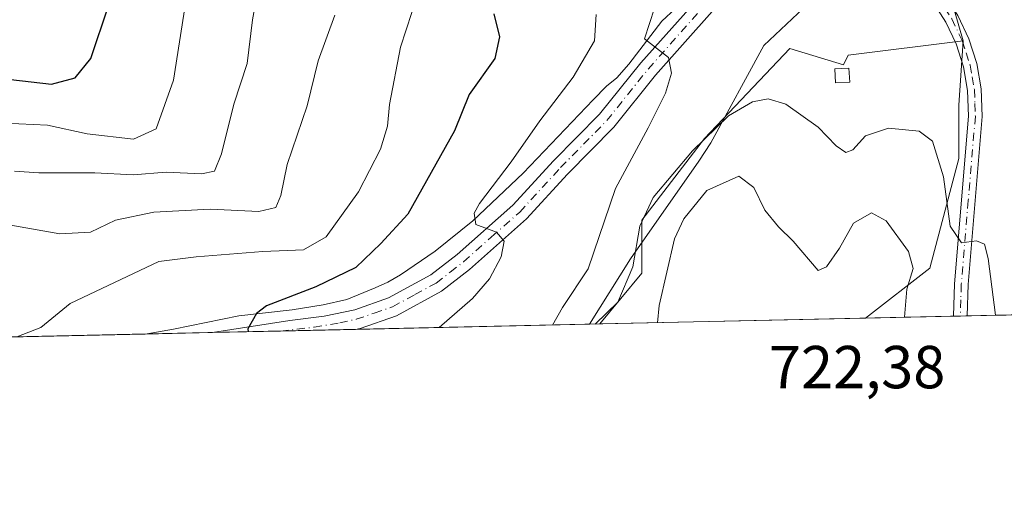
# Model space of a CAD drawing. Units: metres. Extents: x 654014 to 655879, y 4702373 to 4704728.
# Drawn here: x 655532 to 655694, y 4702379 to 4702459 of the extents above; entities that cross this region are included whole.
import ezdxf

# ---------------------------------------------------------------- set-up
doc = ezdxf.new("R2010")
doc.units = ezdxf.units.M
doc.header["$MEASUREMENT"] = 0
doc.linetypes.add('DGN Style 4', pattern=[2.6384748266838614, 1.318413404963828, -0.6592067024819142, 0.001648016756204785, -0.6592067024819142])
for name, color, linetype, lineweight in [('Arbolado forestal CxS', 92, 'Continuous', 0), ('Camino Cxs', 7, 'Continuous', 0), ('Camino eje', 30, 'DGN Style 4', 13), ('Comarca CxS', 21, 'Continuous', 0), ('Comunidad Autónoma CxS', 142, 'Continuous', 0), ('Corriente natural lineal', 142, 'Continuous', 13), ('Curva de nivel maestra', 30, 'Continuous', 30), ('Curva de nivel normal', 30, 'Continuous', 0), ('Edificación ligera Cxs', 1, 'Continuous', 0), ('Municipio CxS', 4, 'Continuous', 0), ('Pista pavimentada Cxs', 135, 'Continuous', 0), ('Pista pavimentada eje', 135, 'DGN Style 4', 0), ('Provincia CxS', 1, 'Continuous', 0), ('Rótulo de punto de cota en terreno', 7, 'Continuous', 0)]:
    doc.layers.add(name, color=color, linetype=linetype, lineweight=lineweight)
doc.styles.add('Style-Arial', font='txt')

# ---------------------------------------------------------------- blocks, each defined once
blk = doc.blocks.new('*U15')
at = {"layer": 'Pista pavimentada Cxs', "color": 135, "linetype": 'Continuous', "lineweight": 0}
blk.add_polyline3d([(655646.1700999998, 4702460.710100001, 717.1082000000025), (655636.8201000001, 4702450.190099999, 719.5066999999982), (655629.9600999998, 4702441.630100001, 718.6349000000046), (655622.2901, 4702433.850099999, 719.0310000000028), (655615.5100999996, 4702426.460100001, 719.8555000000051), (655606.1101000002, 4702418.130100001, 722.3932999999961), (655601.4301000005, 4702414.530099999, 723.7168999999994), (655594.0100999996, 4702410.470100001, 725.1753000000026), (655588.0000999998, 4702408.370100001, 727.6057000000002), (655587.2200999996, 4702408.210100001, 727.5234999999958), (655587.2052999996, 4702408.207000001, 727.5190000000002), (655563.5888, 4702407.6852, 728.6978999999993), (655563.6201, 4702407.690099999, 728.6919999999955), (655576.4101, 4702409.690099999, 726.9660000000005), (655582.0900999998, 4702410.380100001, 725.0577000000048), (655587.1401000004, 4702411.460100001, 724.7234000000027), (655592.7100999998, 4702413.4101, 723.1454999999987), (655599.6801000005, 4702417.210100001, 722.2804000000033), (655604.0701000001, 4702420.600099999, 722.3199000000022), (655613.2701000003, 4702428.7401, 720.3510999999999), (655619.9801000003, 4702436.050100001, 719.6101000000053), (655627.5701000001, 4702443.7601, 718.1122999999934), (655634.3901000004, 4702452.2601, 720.005099999995), (655643.7001, 4702462.7401, 716.5203000000038)], dxfattribs=at)

msp = doc.modelspace()

# ---------------------------------------------------------------- linework, layer by layer
at = {"layer": 'Arbolado forestal CxS', "color": 92, "linetype": 'Continuous', "lineweight": 0, "extrusion": (0.2915810623814726, 0.166055141225843, 0.9420223851549161), "elevation": 972724.5332021841, "flags": 128}
msp.add_lwpolyline([(3761802.97191433, -2728707.837743711), (3761794.543446414, -2728703.115646153), (3761784.040421127, -2728700.401594877)], dxfattribs=at)
msp.add_lwpolyline([(3761802.97191433, -2728707.837743711), (3761794.543446414, -2728703.115646153), (3761784.040421127, -2728700.401594877)], dxfattribs=at)
at = {"layer": 'Arbolado forestal CxS', "color": 92, "linetype": 'Continuous', "lineweight": 0, "extrusion": (-0.148380934447183, -0.003278511176795304, 0.9889248453027382), "elevation": -111992.8534748771, "flags": 128}
msp.add_lwpolyline([(-4686778.954058531, 751083.7452257345), (-4686778.954058531, 751039.3372849363)], dxfattribs=at)
at = {"layer": 'Arbolado forestal CxS', "color": 92, "linetype": 'Continuous', "lineweight": 0, "extrusion": (0.3012547181256621, 0.006655812835827981, 0.9535204743279099), "elevation": 229510.1784919164, "flags": 128}
msp.add_lwpolyline([(4686780.163582312, -723881.9182137942), (4686780.163582311, -723866.6534643613)], dxfattribs=at)
at = {"layer": 'Arbolado forestal CxS', "color": 92, "linetype": 'Continuous', "lineweight": 0, "extrusion": (0.4289705499221111, 0.009462305409289053, 0.9032689145962365), "elevation": 326412.9427900049, "flags": 128}
msp.add_lwpolyline([(4686807.081914006, -685480.8019544046), (4686807.081914007, -685479.5569503208)], dxfattribs=at)
at = {"layer": 'Arbolado forestal CxS', "color": 92, "linetype": 'Continuous', "lineweight": 0, "extrusion": (0.217936952674076, 0.004820671834981829, 0.9759509443523261), "elevation": 166266.0898325494, "flags": 128}
msp.add_lwpolyline([(4686760.47878302, -741096.1301159918), (4686760.478783021, -741094.9763947293)], dxfattribs=at)
at = {"layer": 'Arbolado forestal CxS', "color": 92, "linetype": 'Continuous', "lineweight": 0, "extrusion": (0.1108814437497565, 0.002449462930248633, 0.9938306221702585), "elevation": 84933.44178052037, "flags": 128}
msp.add_lwpolyline([(4686782.296596749, -754625.3530670027), (4686782.296596749, -754618.9018028777)], dxfattribs=at)
at = {"layer": 'Arbolado forestal CxS', "color": 92, "linetype": 'Continuous', "lineweight": 0, "extrusion": (0.2138375340625273, 0.004724265556431458, 0.9768578148026508), "elevation": 163111.2828111226, "flags": 128}
msp.add_lwpolyline([(4686780.815175022, -741604.4221882379), (4686780.815175021, -741564.7998994873)], dxfattribs=at)
at = {"layer": 'Arbolado forestal CxS', "color": 92, "linetype": 'Continuous', "lineweight": 0, "extrusion": (0.2094828617413803, 0.004632863843290921, 0.9778013434278209), "elevation": 159827.1131997114, "flags": 128}
msp.add_lwpolyline([(4686763.404991657, -742430.8244557618), (4686763.404991657, -742429.0529062788)], dxfattribs=at)
at = {"layer": 'Arbolado forestal CxS', "color": 92, "linetype": 'Continuous', "lineweight": 0, "extrusion": (0.08801226111201753, 0.001944674487652262, 0.9961174931377761), "elevation": 67566.67067945162, "flags": 128}
msp.add_lwpolyline([(4686778.754476693, -756257.2057841008), (4686778.754476693, -756153.4762400265)], dxfattribs=at)
at = {"layer": 'Arbolado forestal CxS', "color": 92, "linetype": 'Continuous', "lineweight": 0, "extrusion": (0.1063981852645042, 0.003799935317443031, 0.9943163413441436), "elevation": 88342.4895523913, "flags": 128}
msp.add_lwpolyline([(4676013.6489979, -818215.9086924181), (4676013.6489979, -818215.9058746177)], dxfattribs=at)
at = {"layer": 'Arbolado forestal CxS', "color": 92, "linetype": 'Continuous', "lineweight": 0, "extrusion": (0.1146669509252509, 0.002533061154964031, 0.9934007620123367), "elevation": 87805.07418601424, "flags": 128}
msp.add_lwpolyline([(4686782.473286577, -754163.4453845896), (4686782.473286578, -754152.2600597843)], dxfattribs=at)
at = {"layer": 'Arbolado forestal CxS', "color": 92, "linetype": 'Continuous', "lineweight": 0, "extrusion": (0.1686293512072696, 0.00372627611327935, 0.9856724896119112), "elevation": 128786.2244345517, "flags": 128}
msp.add_lwpolyline([(4686777.282336363, -748299.4668817585), (4686777.282336363, -748288.0457985895)], dxfattribs=at)
at = {"layer": 'Arbolado forestal CxS', "color": 92, "linetype": 'Continuous', "lineweight": 0, "extrusion": (0.1229455551502276, 0.002716144178964807, 0.9924097001891917), "elevation": 94091.908904836, "flags": 128}
msp.add_lwpolyline([(4686781.215792363, -753436.5271855277), (4686781.215792363, -753424.0677987174)], dxfattribs=at)
at = {"layer": 'Arbolado forestal CxS', "color": 92, "linetype": 'Continuous', "lineweight": 0}
for points in [[(655875.2500999998, 4702594.0569, 738.3217000000004), (655879.2599999999, 4702414.66, 792.9833000000073), (655671.5384999998, 4702410.0703, 721.1934000000037), (655682.1690999997, 4702418.3057, 718.178700000004), (655686.9463000001, 4702436.458699999, 714.1551000000036), (655686.9272999996, 4702445.278700001, 713.3450000000012), (655687.6935000002, 4702455.869700001, 712.7700999999943), (655684.7175000003, 4702466.261700001, 711.8594000000013), (655684.4118999997, 4702475.7871, 710.2749000000041), (655698.0531000001, 4702506.1019, 714.4651000000014), (655710.0954999998, 4702541.351100001, 715.3984000000055), (655712.0406999999, 4702569.6503, 715.840200000006), (655722.7827000003, 4702576.257099999, 719.8549000000058), (655738.4447, 4702570.9011, 724.491599999994), (655751.1316999998, 4702577.2481, 722.2930000000051), (655773.0994999995, 4702577.582900001, 723.6220999999932), (655795.2232999997, 4702567.078500001, 732.0829999999987), (655806.2182999998, 4702561.076500001, 737.075100000002), (655829.4001000002, 4702562.509299999, 740.0347000000039), (655850.8101000005, 4702570.442299999, 741.5712999999961), (655869.2713000001, 4702596.1623, 735.2433000000019)], [(655671.5384999998, 4702410.0703, 721.1934000000037), (655627.6330000004, 4702409.100199999, 714.6024999999936), (655634.5913000006, 4702417.512900001, 715.5326999999961), (655634.5913000006, 4702426.2391, 714.5394999999991), (655644.8995000003, 4702439.7259, 714.2274999999936), (655659.0387000004, 4702454.628900001, 711.2737999999954), (655667.8685, 4702451.902899999, 711.0728999999993), (655668.6615000004, 4702453.489900001, 710.944399999993), (655687.6935000002, 4702455.869700001, 712.7700999999943), (655686.9272999996, 4702445.278700001, 713.3450000000012), (655686.9463000001, 4702436.458699999, 714.1551000000036), (655682.1690999997, 4702418.3057, 718.178700000004)]]:
    msp.add_polyline3d(points, close=True, dxfattribs=at)
for points in [[(655523.0639000004, 4702518.390100001, 762.5761000000057), (655560.5837000003, 4702513.026900001, 751.9942000000011), (655592.7435, 4702511.239700001, 737.2299999999959), (655613.8964999998, 4702521.396700001, 722.1934000000037), (655631.1706999998, 4702535.692500001, 714.1570999999968), (655647.7203000003, 4702510.200300001, 712.125), (655659.9401000004, 4702499.5023, 710.695200000002), (655668.6621000003, 4702500.2961, 709.7402000000002), (655675.0060999999, 4702495.535900001, 709.3996000000043), (655673.4199000001, 4702484.429099999, 710.481899999999), (655678.1776999999, 4702476.4959, 710.7734999999958), (655684.4118999997, 4702475.7871, 710.2749000000041), (655684.7175000003, 4702466.261700001, 711.8594000000013), (655687.6935000002, 4702455.869700001, 712.7700999999943), (655668.6615000004, 4702453.489900001, 710.944399999993), (655667.8685, 4702451.902899999, 711.0728999999993), (655659.0387000004, 4702454.628900001, 711.2737999999954), (655644.8995000003, 4702439.7259, 714.2274999999936), (655634.5913000006, 4702426.2391, 714.5394999999991), (655634.5913000006, 4702417.512900001, 715.5326999999961), (655627.6330000004, 4702409.100199999, 714.6024999999936), (655438.1105000004, 4702404.912699999, 736.2544999999955)], [(655687.6935000002, 4702455.869700001, 712.7700999999943), (655668.6615000004, 4702453.489900001, 710.944399999993), (655667.8685, 4702451.902899999, 711.0728999999993), (655659.0387000004, 4702454.628900001, 711.2737999999954), (655644.8995000003, 4702439.7259, 714.2274999999936), (655634.5913000006, 4702426.2391, 714.5394999999991), (655634.5913000006, 4702417.512900001, 715.5326999999961), (655627.6331000002, 4702409.100400001, 714.6024999999936)], [(655687.6935000002, 4702455.869700001, 712.7700999999943), (655668.6615000004, 4702453.489900001, 710.944399999993), (655667.8685, 4702451.902899999, 711.0728999999993), (655659.0387000004, 4702454.628900001, 711.2737999999954), (655644.8995000003, 4702439.7259, 714.2274999999936), (655634.5913000006, 4702426.2391, 714.5394999999991), (655634.5913000006, 4702417.512900001, 715.5326999999961), (655627.6331000002, 4702409.100400001, 714.6024999999936)], [(655687.6935000002, 4702455.869700001, 712.7700999999943), (655686.9272999996, 4702445.278700001, 713.3450000000012), (655686.9463000001, 4702436.458699999, 714.1551000000036), (655682.1690999997, 4702418.3057, 718.178700000004), (655671.5385999996, 4702410.070499999, 721.1934000000037)], [(655687.6935000002, 4702455.869700001, 712.7700999999943), (655686.9272999996, 4702445.278700001, 713.3450000000012), (655686.9463000001, 4702436.458699999, 714.1551000000036), (655682.1690999997, 4702418.3057, 718.178700000004), (655671.5385999996, 4702410.070499999, 721.1934000000037)]]:
    msp.add_polyline3d(points, dxfattribs=at)
at = {"layer": 'Camino Cxs', "color": 7, "linetype": 'Continuous', "lineweight": 0, "extrusion": (0.384581443188, 0.00849497702811925, 0.9230519752000571), "elevation": 292776.0116981571, "flags": 128}
msp.add_lwpolyline([(4686783.768074987, -700665.2516654466), (4686783.768074987, -700662.8135049718)], dxfattribs=at)
at = {"layer": 'Camino Cxs', "color": 7, "linetype": 'Continuous', "lineweight": 0}
for points in [[(655664.3019000003, 4702488.302999999, 711.5144), (655675.9175000006, 4702474.0692, 718.2292000000016), (655676.8901000004, 4702473.130100001, 717.8583000000073), (655677.3962000003, 4702472.495800001, 717.5197999999947), (655684.4700999996, 4702463.630100001, 717.610799999995), (655686.7901, 4702460.0601, 717.0283000000054), (655688.6201, 4702456.210100001, 715.2143999999971), (655689.9200999998, 4702452.130100001, 715.6285000000062), (655690.6601, 4702447.9301, 714.5026999999974), (655690.8101000005, 4702443.380100001, 714.7115999999951), (655688.4801000003, 4702415.610099999, 719.5476000000053), (655688.3402000006, 4702410.441500001, 718.892200000002)], [(655686.0902000006, 4702410.391799999, 719.8301000000066), (655686.2301000003, 4702415.7401, 720.1499000000041), (655688.5601000005, 4702443.4301, 715.5093999999954), (655688.4101, 4702447.700099999, 715.3833000000013), (655687.7301000003, 4702451.600099999, 716.7073999999994), (655686.5201000003, 4702455.380100001, 717.3539000000019), (655684.8201000001, 4702458.960100001, 718.3567000000039), (655682.6501000002, 4702462.3101, 717.5638000000035), (655675.2200999996, 4702471.620100001, 718.926900000006), (655675.0310000004, 4702471.8027, 719.0770000000048), (655662.6693000002, 4702486.284499999, 711.2258000000003)], [(655686.7901, 4702460.0601, 717.0283000000054), (655688.6201, 4702456.210100001, 715.2143999999971), (655689.9200999998, 4702452.130100001, 715.6285000000062), (655690.6601, 4702447.9301, 714.5026999999974), (655690.8101000005, 4702443.380100001, 714.7115999999951), (655688.4801000003, 4702415.610099999, 719.5476000000053), (655688.3400999998, 4702410.441299999, 718.892200000002), (655686.0900999998, 4702410.3915, 719.8301999999967), (655686.2301000003, 4702415.7401, 720.1499000000041), (655688.5601000005, 4702443.4301, 715.5093999999954), (655688.4101, 4702447.700099999, 715.3833000000013), (655687.7301000003, 4702451.600099999, 716.7073999999994), (655686.5201000003, 4702455.380100001, 717.3539000000019), (655684.8201000001, 4702458.960100001, 718.3567000000039), (655682.6501000002, 4702462.3101, 717.5638000000035)]]:
    msp.add_polyline3d(points, dxfattribs=at)
at = {"layer": 'Camino eje', "color": 30, "linetype": 'DGN Style 4', "lineweight": 13}
msp.add_polyline3d([(655662.2533, 4702488.6601, 710.9766999999993), (655676.0551000005, 4702472.3751, 718.4171000000061), (655683.5601000005, 4702462.970100001, 717.4983000000066), (655684.6451000003, 4702461.295100001, 718.0078999999969), (655685.8051000005, 4702459.5101, 717.5253999999986), (655687.5701000001, 4702455.795100001, 715.6374000000069), (655688.1750999996, 4702453.905099999, 716.1738999999943), (655688.8251, 4702451.8651, 716.1777000000002), (655689.1651, 4702449.915100001, 715.5620999999956), (655689.5351, 4702447.815099999, 714.9472999999998), (655689.6101000002, 4702445.540100001, 714.9882000000072), (655689.6851000005, 4702443.405099999, 715.1101999999955), (655688.5201000003, 4702429.520099999, 715.9182000000002), (655687.3551000003, 4702415.675100001, 719.468399999998), (655687.2851, 4702413.090100001, 718.9627999999939), (655687.2143999999, 4702410.4167, 719.1098999999958)], dxfattribs=at)
at = {"layer": 'Comarca CxS', "color": 21, "linetype": 'Continuous', "lineweight": 0, "flags": 128}
msp.add_lwpolyline([(655827.5500011678, 4704728.059982951), (655879.2600011666, 4702414.659982976), (654249.3188173799, 4702378.64622511)], dxfattribs=at)
at = {"layer": 'Comunidad Autónoma CxS', "color": 142, "linetype": 'Continuous', "lineweight": 0, "flags": 128}
msp.add_lwpolyline([(655827.5500011678, 4704728.059982951), (655879.2600011666, 4702414.659982976), (654249.3188173799, 4702378.64622511)], dxfattribs=at)
at = {"layer": 'Corriente natural lineal', "color": 142, "linetype": 'Continuous', "lineweight": 13, "extrusion": (0.4323275963534823, -0.3562875208954037, 0.8283429554752233), "elevation": -1391378.655207118, "flags": 128}
msp.add_lwpolyline([(4045905.717690479, 2058562.622088251), (4045914.653851715, 2058561.281725168), (4045931.814540845, 2058561.289222205)], dxfattribs=at)
at = {"layer": 'Corriente natural lineal', "color": 142, "linetype": 'Continuous', "lineweight": 13}
for points in [[(655552.4773000004, 4702407.4397, 728.1903000000021), (655552.4801000003, 4702407.440099999, 728.1901000000071), (655557.1901000004, 4702408.2301, 727.8812000000034), (655567.9501, 4702410.470100001, 727.0917999999947), (655576.7600999996, 4702411.460100001, 725.6744999999937), (655581.9001000002, 4702412.2501, 725.1778000000049), (655585.7901, 4702413.140100001, 724.8479999999981), (655590.5000999998, 4702415.0801, 724.5371000000015), (655592.5800999999, 4702416.020099999, 724.2130000000034), (655594.6700999998, 4702417.2301, 723.8456000000006), (655600.4200999998, 4702421.130100001, 722.7084999999935), (655606.6101000002, 4702426.170100001, 721.1220999999932), (655614.9401000004, 4702434.040100001, 720.0825999999943), (655626.5000999998, 4702446.110099999, 718.4734000000027), (655628.7500999998, 4702448.390100001, 717.9884000000021), (655630.4401000004, 4702449.780099999, 717.5558000000019), (655632.4101, 4702452.020099999, 716.7715999999928), (655637.8800999997, 4702459.1501, 715.5620000000055), (655640.1101000002, 4702461.2301, 715.5249000000041)], [(655625.9013, 4702409.062000001, 714.9737000000023), (655632.6901000004, 4702419.880100001, 714.035799999998), (655644.0000999998, 4702435.9901, 715.3671000000032), (655645.9700999996, 4702439.050100001, 715.0527000000002), (655654.7401000002, 4702455.110099999, 712.0001000000047)]]:
    msp.add_polyline3d(points, dxfattribs=at)
at = {"layer": 'Curva de nivel maestra', "color": 30, "linetype": 'Continuous', "lineweight": 30, "flags": 128}
for points, elevation in [([(655530.2599999999, 4702449.5001), (655536.9800000006, 4702448.7401), (655540.9199999999, 4702449.770099999), (655543.4800000006, 4702452.960100001), (655546.4199999999, 4702461.6801), (655548.5599999997, 4702474.0601), (655550.0599999997, 4702491.140100001), (655551.9199999999, 4702499.0701), (655556.3499999996, 4702506.640100001), (655559.5199999996, 4702509.020099999), (655562.9699999997, 4702509.450099999), (655565.3600000005, 4702510.5701), (655566.29, 4702513.1501), (655565.4100000003, 4702515.960100001), (655561.3600000005, 4702521.8201), (655555.6600000003, 4702527.550100001), (655547.0800000001, 4702534.0001), (655537.2400000002, 4702539.8301), (655529.3099999997, 4702545.2301)], 749.9999999999999), ([(655610.1100000005, 4702460.350099999), (655611.0199999996, 4702456.5601), (655610.2800000003, 4702452.960100001), (655606.0099999999, 4702447.0101), (655603.5800000001, 4702441.040100001), (655595.9000000004, 4702427.220100001), (655591.4500000002, 4702422.4101), (655587.3200000003, 4702418.4101), (655580.6799999997, 4702415.2501), (655572.5199999996, 4702412.090100001), (655570.8600000005, 4702410.850099999), (655569.4600000001, 4702408.280099999), (655569.4848999997, 4702407.8157)], 725)]:
    msp.add_lwpolyline(points, dxfattribs=dict(at, elevation=elevation))
at = {"layer": 'Curva de nivel normal', "color": 30, "linetype": 'Continuous', "lineweight": 0, "flags": 128}
for points, elevation in [([(655526.8200000003, 4702442.4101), (655536.3399999999, 4702441.9301), (655542.9199999999, 4702440.520099999), (655550.5800000001, 4702439.620100001), (655554.3099999997, 4702441.360099999), (655557.1600000003, 4702449.4101), (655559.1399999997, 4702462.040100001), (655560.6699999999, 4702469.300100001), (655562.7000000002, 4702476.050100001), (655565.6799999997, 4702488.920100001), (655568.9600000001, 4702497.5701), (655571.5700000003, 4702500.4901), (655574.9100000003, 4702502.4101), (655577.0599999997, 4702505.090100001), (655577.8700000001, 4702509.530099999), (655577.4199999999, 4702515.220100001), (655576.2400000002, 4702518.1801), (655572.1799999997, 4702523.3201), (655562.0300000003, 4702533.0001), (655546.6900000004, 4702544.440099999), (655536.3399999999, 4702550.5601), (655528.4199999999, 4702555.970100001)], 745), ([(655572.2400000002, 4702470.4901), (655570.2300000006, 4702459.3301), (655569.3300000001, 4702452.1601), (655567.1299999999, 4702445.4301), (655565.0800000001, 4702437.2401), (655563.9299999997, 4702434.360099999), (655561.79, 4702433.920100001), (655555.9500000002, 4702434.200099999), (655550.5099999999, 4702433.7601), (655544.1799999997, 4702434.0601), (655534.9199999999, 4702434.100099999), (655530.9100000003, 4702434.370100001)], 739.9999999999999), ([(655597.4699999997, 4702463.4901), (655594.6600000003, 4702454.8301), (655592.8600000005, 4702445.390100001), (655592.5499999998, 4702441.800100001), (655591.3700000001, 4702437.960100001), (655587.7599999999, 4702430.9301), (655582.4100000003, 4702423.5001), (655578.6600000003, 4702421.360099999), (655571.9100000003, 4702421.0701), (655560.9100000003, 4702420.200099999), (655554.7400000002, 4702419.450099999), (655540.0700000003, 4702412.460100001), (655535.2400000002, 4702408.530099999), (655531.2451, 4702406.970699999)], 730), ([(655619.8261000002, 4702408.9279), (655621.4400000004, 4702411.8201), (655625.7000000002, 4702418.2401), (655630.2000000002, 4702431.5001), (655635.6100000005, 4702441.5001), (655638.4900000002, 4702447.2301), (655639.4400000004, 4702450.550100001), (655638.9800000006, 4702453.1501), (655635.0300000003, 4702456.190099999), (655636.6600000003, 4702461.3101)], 715), ([(655527.1100000005, 4702425.9801), (655538.3899999997, 4702424.0101), (655543.4400000004, 4702424.290100001), (655547.5700000003, 4702426.2301), (655553.9400000004, 4702427.590100001), (655563.2300000006, 4702428.0701), (655571.2599999999, 4702427.6801), (655574.0899999999, 4702428.3201), (655574.9199999999, 4702430.3301), (655575.9699999997, 4702435.450099999), (655579.2300000006, 4702445.1601), (655581.0499999998, 4702452.5701), (655583.8200000003, 4702460.130100001)], 735), ([(655601.0652999999, 4702408.5134), (655606.5599999997, 4702413.3301), (655609.3799999999, 4702416.550100001), (655611.29, 4702420.210100001), (655611.8399999999, 4702422.790100001), (655610.54, 4702424.270099999), (655607.1200000001, 4702425.520099999), (655606.8499999996, 4702427.4101), (655607.7100000001, 4702428.9901), (655612.9800000006, 4702435.870100001), (655617.6900000004, 4702442.6501), (655623.2000000002, 4702449.870100001), (655626.75, 4702455.860099999), (655627, 4702460.220100001)], 720), ([(655693.0162000004, 4702410.545), (655691.7800000003, 4702419.9001), (655691.1799999997, 4702422.300100001), (655689.9000000004, 4702422.840100001), (655687.4100000003, 4702422.5101), (655685.5, 4702425.2401), (655684.4199999999, 4702433.440099999), (655682.5800000001, 4702439.280099999), (655680.3799999999, 4702440.940099999), (655675.3499999996, 4702441.440099999), (655671.5199999996, 4702440.170100001), (655669.4400000004, 4702437.880100001), (655668.2800000003, 4702437.460100001), (655666.6799999997, 4702438.550100001), (655663.6799999997, 4702441.610099999), (655658.3700000001, 4702445.4001), (655655.4500000002, 4702446.3101), (655652.8600000005, 4702445.780099999), (655648.8899999997, 4702443.520099999), (655642.9199999999, 4702437.700099999), (655636.4199999999, 4702429.9901), (655634.2400000002, 4702425.280099999), (655633.0800000001, 4702418.550100001), (655630.5800000001, 4702412.6801), (655626.8792000003, 4702409.083699999)], 715), ([(655677.9984999998, 4702410.213199999), (655678.3499999996, 4702414.840100001), (655679.4000000004, 4702418.280099999), (655678.6299999999, 4702421.0801), (655674.9400000004, 4702426.1601), (655672.54, 4702427.4901), (655669.5300000003, 4702425.780099999), (655667.2100000001, 4702421.640100001), (655665.0800000001, 4702418.540100001), (655663.7199999997, 4702417.940099999), (655659.5800000001, 4702422.780099999), (655657.1699999999, 4702425.140100001), (655654.8899999997, 4702427.920100001), (655653.0599999997, 4702431.6601), (655650.5700000003, 4702433.550100001), (655645.3300000001, 4702431.1801), (655641.5300000003, 4702426.4901), (655639.9600000001, 4702423.1601), (655637.4299999997, 4702412.140100001), (655637.1579999998, 4702409.310900001)], 720)]:
    msp.add_lwpolyline(points, dxfattribs=dict(at, elevation=elevation))
at = {"layer": 'Edificación ligera Cxs', "color": 1, "linetype": 'Continuous', "lineweight": 0}
msp.add_polyline3d([(655668.9200999998, 4702449.040100001, 721.263699999996), (655666.5701000001, 4702448.920100001, 721.7090000000027), (655666.4401000004, 4702451.270099999, 717.5786999999983), (655668.8000999996, 4702451.380100001, 717.3111000000063), (655668.9200999998, 4702449.040100001, 721.263699999996)], dxfattribs=at)
msp.add_3dface([(655668.9200999998, 4702449.040100001, 721.7090000000027), (655666.5701000001, 4702448.920100001, 721.7090000000027), (655666.4401000004, 4702451.270099999, 721.7090000000027), (655668.8000999996, 4702451.380100001, 721.7090000000027)], dxfattribs=at)
at = {"layer": 'Municipio CxS', "color": 4, "linetype": 'Continuous', "lineweight": 0, "flags": 128}
msp.add_lwpolyline([(655827.5500011678, 4704728.059982951), (655879.2600011666, 4702414.659982976), (654249.3188173799, 4702378.64622511)], dxfattribs=at)
at = {"layer": 'Pista pavimentada Cxs', "color": 135, "linetype": 'Continuous', "lineweight": 0, "extrusion": (0.0498321137083974, 0.001101026696188497, 0.9987570015692344), "elevation": 38573.38783257082, "flags": 128}
msp.add_lwpolyline([(4686779.341246163, -758320.2217060699), (4686779.341246163, -758296.5700432801)], dxfattribs=at)
at = {"layer": 'Pista pavimentada Cxs', "color": 135, "linetype": 'Continuous', "lineweight": 0}
for points in [[(655563.5888999999, 4702407.6852, 728.6978999999993), (655563.6201, 4702407.690099999, 728.6919999999955), (655576.4101, 4702409.690099999, 726.9660000000005), (655582.0900999998, 4702410.380100001, 725.0577000000048), (655587.1401000004, 4702411.460100001, 724.7234000000027), (655592.7100999998, 4702413.4101, 723.1454999999987), (655599.6801000005, 4702417.210100001, 722.2804000000033), (655604.0701000001, 4702420.600099999, 722.3199000000022), (655613.2701000003, 4702428.7401, 720.3510999999999), (655619.9801000003, 4702436.050100001, 719.6101000000053), (655627.5701000001, 4702443.7601, 718.1122999999934), (655634.3901000004, 4702452.2601, 720.005099999995), (655643.7001, 4702462.7401, 716.5203000000038), (655646.6401000004, 4702466.5801, 715.4272999999957), (655650.6700999998, 4702472.5701, 714.9790999999968), (655654.7500999998, 4702480.050100001, 712.7238000000071), (655657.1801000005, 4702484.5001, 711.6033000000026), (655660.5900999998, 4702489.3101, 711.0424000000058)], [(655662.6693000002, 4702486.284499999, 711.2258000000003), (655661.5201000003, 4702484.850099999, 711.4214999999967), (655659.9901000002, 4702482.970100001, 711.648199999996), (655657.4801000003, 4702478.370100001, 713.0580000000047), (655653.4001000002, 4702470.9101, 715.6278000000021), (655649.2301000003, 4702464.7301, 716.3534999999974), (655646.1700999998, 4702460.710100001, 717.1082000000025), (655636.8201000001, 4702450.190099999, 719.5066999999982), (655629.9600999998, 4702441.630100001, 718.6349000000046), (655622.2901, 4702433.850099999, 719.0310000000028), (655615.5100999996, 4702426.460100001, 719.8555000000051), (655606.1101000002, 4702418.130100001, 722.3932999999961), (655601.4301000005, 4702414.530099999, 723.7168999999994), (655594.0100999996, 4702410.470100001, 725.1753000000026), (655588.0000999998, 4702408.370100001, 727.6057000000002), (655587.2200999996, 4702408.210100001, 727.5234999999958), (655587.2054000003, 4702408.207000001, 727.5190000000002)]]:
    msp.add_polyline3d(points, dxfattribs=at)
at = {"layer": 'Pista pavimentada eje', "color": 135, "linetype": 'DGN Style 4', "lineweight": 0}
msp.add_polyline3d([(655574.8433999997, 4702407.933900001, 726.8114999999963), (655574.8437000001, 4702407.933900001, 726.8114999999963), (655580.4033000005, 4702408.5715, 725.7384000000021), (655584.6551000001, 4702409.295100001, 725.7744999999995), (655587.3750999998, 4702409.8751, 726.1242000000058), (655590.3551000003, 4702410.890100001, 725.1551000000036), (655593.3601000002, 4702411.940099999, 723.6450000000042), (655597.0701000001, 4702413.970100001, 722.8703999999999), (655600.5551000005, 4702415.870100001, 722.8963999999978), (655602.8951000003, 4702417.670100001, 722.2007000000012), (655605.0900999998, 4702419.3651, 722.2709999999935), (655609.6901000004, 4702423.4351, 721.5930999999982), (655614.3901000004, 4702427.600099999, 719.7553000000045), (655621.1350999996, 4702434.950099999, 719.1848000000027), (655624.9301000005, 4702438.8051, 719.0715999999958), (655628.7651000004, 4702442.6951, 718.1353999999993), (655632.1951000001, 4702446.975099999, 717.9795000000014), (655635.6051000003, 4702451.225099999, 719.4419999999955), (655644.9351000005, 4702461.725099999, 716.755999999994)], dxfattribs=at)
at = {"layer": 'Provincia CxS', "color": 1, "linetype": 'Continuous', "lineweight": 0, "flags": 128}
msp.add_lwpolyline([(655827.5500011678, 4704728.059982951), (655879.2600011666, 4702414.659982976), (654249.3188173799, 4702378.64622511)], dxfattribs=at)

# ---------------------------------------------------------------- block references
at = {"layer": 'Pista pavimentada Cxs', "color": 135, "linetype": 'Continuous', "lineweight": 0}
msp.add_blockref('*U15', (0, 0), dxfattribs=at)

# ---------------------------------------------------------------- texts
at = {"layer": 'Rótulo de punto de cota en terreno', "color": 7, "linetype": 'Continuous', "lineweight": 0, "style": 'Style-Arial'}
msp.add_text('722,38', height=7.000000000000002, dxfattribs=at).set_placement((655655.5678000003, 4702398.477800001))

doc.saveas('drawing.dxf')
